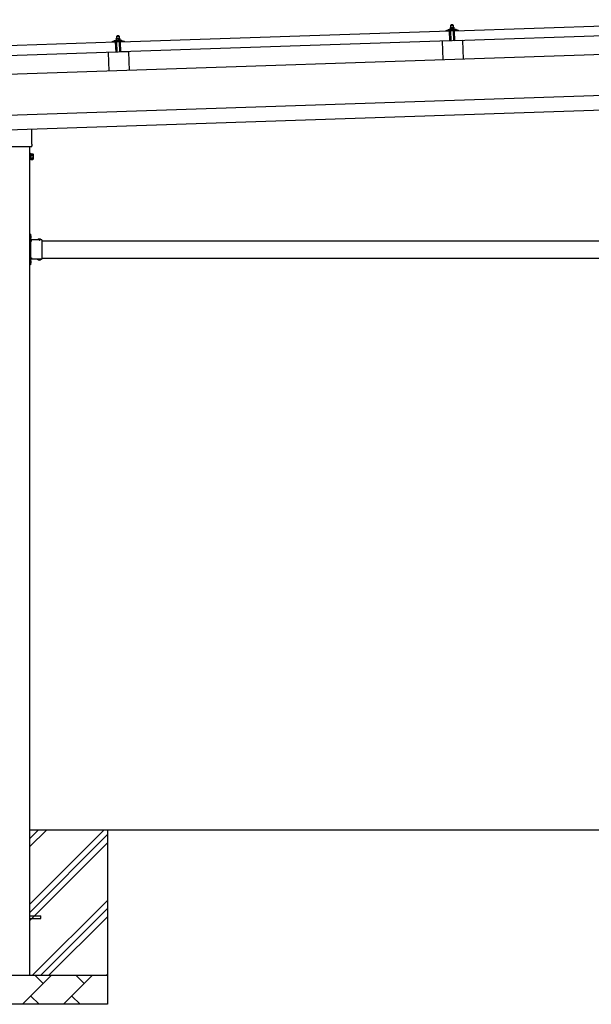
# Model space of a CAD drawing. Units: millimetres. Extents: x 0 to 25230, y 0 to 17820.
# Drawn here: x 10400 to 12369, y 3328 to 6717 of the extents above; entities that cross this region are included whole.
import ezdxf

# ---------------------------------------------------------------- set-up
doc = ezdxf.new("R2010")
doc.units = ezdxf.units.MM
doc.linetypes.add('YHIDDEN_1', pattern=[4, 3, -1])
doc.layers.add('YKK_13', color=4, linetype='Continuous', lineweight=30)
doc.layers.add('YKK_A1', color=4, linetype='Continuous', lineweight=30)

msp = doc.modelspace()

# ---------------------------------------------------------------- linework, layer by layer
at = {"layer": 'YKK_13'}
for p, q in [((11897.5, 6679.2), (13030.9, 6717)), ((10747.2, 6640.9), (11880.5, 6678.6)), ((11868.5, 6678.8), (11868.5, 6679.4)), ((11868.9, 6679.9), (11875, 6682.1)), ((11881.6, 6678.8), (11869.1, 6678.3)), ((11877.9, 6682.6), (11899.9, 6683.4)), ((11880.4, 6684.2), (11882.3, 6685.1)), ((11880.4, 6684.2), (11897.4, 6684.8)), ((11880.4, 6682.7), (11880.4, 6684.2)), ((11880.4, 6682.7), (11897.4, 6683.3)), ((11881.7, 6643.7), (11880.5, 6678.6)), ((11882.6, 6676.2), (11882.1, 6678.4)), ((11885.4, 6690.4), (11882.2, 6690.3)), ((11882.2, 6690.3), (11882.2, 6690.3)), ((11882.2, 6690.3), (11882.2, 6690.3)), ((11882.2, 6690.3), (11882.2, 6690.3)), ((11882.2, 6690.3), (11882.2, 6690.3)), ((11882.2, 6690.3), (11882.2, 6690.3)), ((11882.2, 6690.3), (11882.2, 6690.3)), ((11882.2, 6690.3), (11882.2, 6690.3)), ((11882.2, 6690.3), (11882.2, 6690.3)), ((11882.2, 6690.3), (11882.2, 6690.3)), ((11882.2, 6690.3), (11882.2, 6690.3)), ((11882.2, 6690.3), (11882.2, 6690.3)), ((11882.2, 6690.3), (11882.2, 6690.3)), ((11882.2, 6690.3), (11882.2, 6690.3)), ((11882.2, 6690.2), (11882.2, 6690.3)), ((11882.2, 6690.2), (11882.2, 6690.2)), ((11882.2, 6690.2), (11882.2, 6690.2)), ((11882.2, 6690.2), (11882.2, 6690.2)), ((11882.2, 6690.2), (11882.2, 6690.2)), ((11882.2, 6690.2), (11882.2, 6690.2)), ((11882.2, 6690.2), (11882.2, 6690.2)), ((11882.2, 6690.2), (11882.2, 6690.2)), ((11882.2, 6690.1), (11882.2, 6690.2)), ((11882.2, 6690.1), (11882.2, 6690.1)), ((11882.2, 6690.1), (11882.2, 6690.1)), ((11882.2, 6690.1), (11882.2, 6690.1)), ((11882.2, 6690.1), (11882.2, 6690.1)), ((11882.2, 6690), (11882.2, 6690.1)), ((11882.2, 6690), (11882.2, 6690)), ((11882.2, 6690), (11882.2, 6690)), ((11882.2, 6690), (11882.2, 6690)), ((11882.2, 6689.9), (11882.2, 6690)), ((11882.2, 6689.9), (11882.2, 6689.9)), ((11882.2, 6689.9), (11882.2, 6689.9)), ((11882.2, 6689.9), (11882.2, 6689.9)), ((11882.2, 6689.9), (11882.2, 6689.9)), ((11882.2, 6689.8), (11882.2, 6689.9)), ((11882.2, 6689.8), (11882.2, 6689.8)), ((11882.2, 6689.8), (11882.2, 6689.8)), ((11882.2, 6689.8), (11882.2, 6689.8)), ((11882.2, 6689.8), (11882.2, 6689.8)), ((11882.2, 6689.8), (11882.2, 6689.8)), ((11882.2, 6689.7), (11882.2, 6689.8)), ((11882.4, 6689.8), (11882.2, 6689.7)), ((11882.2, 6689.7), (11882.4, 6684.7)), ((11882.5, 6689.8), (11882.4, 6689.8)), ((11882.5, 6684.7), (11882.4, 6684.7)), ((11882.5, 6689.8), (11882.5, 6689.8)), ((11882.6, 6689.8), (11882.5, 6689.8)), ((11882.6, 6684.8), (11882.5, 6684.7)), ((11882.7, 6689.9), (11882.6, 6689.8)), ((11882.6, 6684.8), (11882.6, 6684.8)), ((11882.7, 6684.8), (11882.6, 6684.8)), ((11882.7, 6689.9), (11882.7, 6689.9)), ((11882.8, 6689.9), (11882.7, 6689.9)), ((11882.7, 6684.8), (11882.7, 6684.8)), ((11882.8, 6684.8), (11882.7, 6684.8)), ((11882.9, 6689.9), (11882.8, 6689.9)), ((11882.9, 6684.8), (11882.8, 6684.8)), ((11883, 6690), (11882.9, 6689.9)), ((11883, 6684.9), (11882.9, 6684.8)), ((11882.9, 6684.8), (11882.9, 6684.8)), ((11883.1, 6690), (11883, 6690)), ((11883.1, 6684.9), (11883, 6684.9)), ((11883.2, 6690), (11883.1, 6690)), ((11883.1, 6684.9), (11883.1, 6684.9)), ((11883.2, 6684.9), (11883.1, 6684.9)), ((11883.3, 6690.1), (11883.2, 6690)), ((11883.3, 6684.9), (11883.2, 6684.9)), ((11883.4, 6690.1), (11883.3, 6690.1)), ((11883.4, 6685), (11883.3, 6684.9)), ((11883.5, 6690.1), (11883.4, 6690.1)), ((11883.5, 6685), (11883.4, 6685)), ((11883.6, 6690.1), (11883.5, 6690.1)), ((11883.6, 6685), (11883.5, 6685)), ((11883.7, 6690.2), (11883.6, 6690.1)), ((11883.7, 6685), (11883.6, 6685)), ((11883.6, 6678.5), (11883.6, 6676.1)), ((11883.8, 6690.2), (11883.7, 6690.2)), ((11883.8, 6685), (11883.7, 6685)), ((11883.9, 6690.2), (11883.8, 6690.2)), ((11884, 6685.1), (11883.8, 6685)), ((11894.2, 6679.2), (11883.8, 6678.8)), ((11884, 6690.2), (11883.9, 6690.2)), ((11884.1, 6690.3), (11884, 6690.2)), ((11884.1, 6685.1), (11884, 6685.1)), ((11884.2, 6690.3), (11884.1, 6690.3)), ((11884.2, 6685.1), (11884.1, 6685.1)), ((11884.3, 6690.3), (11884.2, 6690.3)), ((11884.3, 6685.1), (11884.2, 6685.1)), ((11884.4, 6690.3), (11884.3, 6690.3)), ((11884.5, 6685.1), (11884.3, 6685.1)), ((11885.4, 6699.4), (11884.4, 6698.4)), ((11884.4, 6698.4), (11892.4, 6698.6)), ((11884.7, 6690.4), (11884.4, 6698.4)), ((11884.5, 6690.3), (11884.4, 6690.3)), ((11884.6, 6690.3), (11884.5, 6690.3)), ((11884.6, 6685.1), (11884.5, 6685.1)), ((11884.7, 6690.3), (11884.6, 6690.3)), ((11884.7, 6685.2), (11884.6, 6685.1)), ((11884.8, 6690.3), (11884.7, 6690.3)), ((11884.9, 6685.2), (11884.7, 6685.2)), ((11884.8, 6690.4), (11884.8, 6690.3)), ((11884.9, 6690.4), (11884.8, 6690.4)), ((11885, 6690.4), (11884.9, 6690.4)), ((11885, 6685.2), (11884.9, 6685.2)), ((11885, 6690.4), (11885, 6690.4)), ((11885.1, 6690.4), (11885, 6690.4)), ((11885.1, 6685.2), (11885, 6685.2)), ((11886.2, 6643.9), (11885, 6678.9)), ((11885.2, 6690.4), (11885.1, 6690.4)), ((11885.3, 6685.2), (11885.1, 6685.2)), ((11885.2, 6690.4), (11885.2, 6690.4)), ((11885.2, 6690.4), (11885.2, 6690.4)), ((11885.3, 6690.4), (11885.2, 6690.4)), ((11885.3, 6690.4), (11885.3, 6690.4)), ((11885.3, 6690.4), (11885.3, 6690.4)), ((11885.4, 6690.4), (11885.3, 6690.4)), ((11885.4, 6685.2), (11885.3, 6685.2)), ((11891.4, 6699.6), (11885.4, 6699.4)), ((11891.9, 6690.6), (11885.4, 6690.4)), ((11885.4, 6690.4), (11885.4, 6690.4)), ((11885.4, 6690.4), (11885.4, 6690.4)), ((11885.4, 6690.4), (11885.4, 6690.4)), ((11885.7, 6690.4), (11885.4, 6690.4)), ((11885.5, 6685.2), (11885.4, 6685.2)), ((11885.7, 6685.2), (11885.5, 6685.2)), ((11885.8, 6690.4), (11885.7, 6690.4)), ((11885.8, 6685.2), (11885.7, 6685.2)), ((11885.8, 6690.4), (11885.8, 6690.4)), ((11885.9, 6690.4), (11885.8, 6690.4)), ((11885.9, 6685.2), (11885.8, 6685.2)), ((11886, 6690.4), (11885.9, 6690.4)), ((11886.1, 6685.2), (11885.9, 6685.2)), ((11886, 6690.4), (11886, 6690.4)), ((11886.1, 6690.4), (11886, 6690.4)), ((11886.2, 6690.4), (11886.1, 6690.4)), ((11886.2, 6685.2), (11886.1, 6685.2)), ((11886.3, 6690.4), (11886.2, 6690.4)), ((11886.3, 6685.2), (11886.2, 6685.2)), ((11886.4, 6690.4), (11886.3, 6690.4)), ((11886.5, 6685.2), (11886.3, 6685.2)), ((11886.5, 6690.4), (11886.4, 6690.4)), ((11886.6, 6690.4), (11886.5, 6690.4)), ((11886.6, 6685.2), (11886.5, 6685.2)), ((11886.7, 6690.4), (11886.6, 6690.4)), ((11886.7, 6685.2), (11886.6, 6685.2)), ((11886.9, 6690.3), (11886.7, 6690.4)), ((11886.9, 6685.2), (11886.7, 6685.2)), ((11887, 6690.3), (11886.9, 6690.3)), ((11887, 6685.2), (11886.9, 6685.2)), ((11887.1, 6690.3), (11887, 6690.3)), ((11887.1, 6685.2), (11887, 6685.2)), ((11887.2, 6690.3), (11887.1, 6690.3)), ((11887.3, 6685.2), (11887.1, 6685.2)), ((11887.3, 6690.3), (11887.2, 6690.3)), ((11887.4, 6690.3), (11887.3, 6690.3)), ((11887.4, 6685.2), (11887.3, 6685.2)), ((11887.5, 6690.2), (11887.4, 6690.3)), ((11887.5, 6685.1), (11887.4, 6685.2)), ((11887.6, 6690.2), (11887.5, 6690.2)), ((11887.6, 6685.1), (11887.5, 6685.1)), ((11887.7, 6690.2), (11887.6, 6690.2)), ((11887.7, 6685.1), (11887.6, 6685.1)), ((11887.8, 6690.1), (11887.7, 6690.2)), ((11887.8, 6685.1), (11887.7, 6685.1)), ((11887.9, 6690.1), (11887.8, 6690.1)), ((11887.9, 6685.1), (11887.8, 6685.1)), ((11888, 6690.1), (11887.9, 6690.1)), ((11888, 6685.1), (11887.9, 6685.1)), ((11888.1, 6690.1), (11888, 6690.1)), ((11888.1, 6685.1), (11888, 6685.1)), ((11888.2, 6690.1), (11888.1, 6690.1)), ((11888.1, 6685), (11888.1, 6685.1)), ((11888.2, 6685), (11888.1, 6685)), ((11888.2, 6690), (11888.2, 6690.1)), ((11888.3, 6690), (11888.2, 6690)), ((11888.3, 6685), (11888.2, 6685)), ((11888.4, 6690), (11888.3, 6690)), ((11888.4, 6685), (11888.3, 6685)), ((11888.4, 6690), (11888.4, 6690)), ((11888.7, 6689.9), (11888.4, 6690)), ((11888.4, 6685), (11888.4, 6685)), ((11888.5, 6685), (11888.4, 6685)), ((11888.5, 6685), (11888.5, 6685)), ((11888.6, 6685), (11888.5, 6685)), ((11888.6, 6684.9), (11888.6, 6685)), ((11888.9, 6684.9), (11888.6, 6684.9)), ((11888.9, 6690), (11888.7, 6689.9)), ((11888.7, 6689.9), (11888.9, 6684.9)), ((11889, 6690), (11888.9, 6690)), ((11889, 6685), (11888.9, 6684.9)), ((11889.1, 6690.1), (11889, 6690)), ((11889, 6690), (11889, 6690)), ((11889.1, 6685), (11889, 6685)), ((11889.2, 6690.1), (11889.1, 6690.1)), ((11889.1, 6685), (11889.1, 6685)), ((11889.2, 6685), (11889.1, 6685)), ((11889.2, 6690.1), (11889.2, 6690.1)), ((11889.3, 6690.1), (11889.2, 6690.1)), ((11889.2, 6685), (11889.2, 6685)), ((11889.3, 6685), (11889.2, 6685)), ((11889.4, 6690.2), (11889.3, 6690.1)), ((11889.4, 6685.1), (11889.3, 6685)), ((11889.3, 6685), (11889.3, 6685)), ((11889.5, 6690.2), (11889.4, 6690.2)), ((11889.5, 6685.1), (11889.4, 6685.1)), ((11889.6, 6690.2), (11889.5, 6690.2)), ((11889.6, 6685.1), (11889.5, 6685.1)), ((11889.7, 6690.2), (11889.6, 6690.2)), ((11889.6, 6685.1), (11889.6, 6685.1)), ((11889.7, 6685.1), (11889.6, 6685.1)), ((11889.8, 6690.3), (11889.7, 6690.2)), ((11889.8, 6685.2), (11889.7, 6685.1)), ((11889.9, 6690.3), (11889.8, 6690.3)), ((11889.9, 6685.2), (11889.8, 6685.2)), ((11890, 6690.3), (11889.9, 6690.3)), ((11890, 6685.2), (11889.9, 6685.2)), ((11890.1, 6690.4), (11890, 6690.3)), ((11890.1, 6685.2), (11890, 6685.2)), ((11890.2, 6690.4), (11890.1, 6690.4)), ((11890.2, 6685.2), (11890.1, 6685.2)), ((11890.3, 6690.4), (11890.2, 6690.4)), ((11890.3, 6685.3), (11890.2, 6685.2)), ((11890.4, 6690.4), (11890.3, 6690.4)), ((11890.5, 6685.3), (11890.3, 6685.3)), ((11890.5, 6690.5), (11890.4, 6690.4)), ((11890.6, 6690.5), (11890.5, 6690.5)), ((11890.6, 6685.3), (11890.5, 6685.3)), ((11890.7, 6690.5), (11890.6, 6690.5)), ((11890.7, 6685.3), (11890.6, 6685.3)), ((11890.8, 6690.5), (11890.7, 6690.5)), ((11890.8, 6685.3), (11890.7, 6685.3)), ((11890.9, 6690.5), (11890.8, 6690.5)), ((11891, 6685.3), (11890.8, 6685.3)), ((11891, 6690.5), (11890.9, 6690.5)), ((11891.1, 6690.5), (11891, 6690.5)), ((11891.1, 6685.4), (11891, 6685.3)), ((11891.2, 6690.6), (11891.1, 6690.5)), ((11891.2, 6685.4), (11891.1, 6685.4)), ((11891.3, 6690.6), (11891.2, 6690.6)), ((11891.4, 6685.4), (11891.2, 6685.4)), ((11891.3, 6690.6), (11891.3, 6690.6)), ((11891.4, 6690.6), (11891.3, 6690.6)), ((11891.4, 6699.6), (11892.4, 6698.6)), ((11891.5, 6690.6), (11891.4, 6690.6)), ((11891.5, 6685.4), (11891.4, 6685.4)), ((11891.5, 6690.6), (11891.5, 6690.6)), ((11891.6, 6690.6), (11891.5, 6690.6)), ((11891.6, 6685.4), (11891.5, 6685.4)), ((11891.7, 6690.6), (11891.6, 6690.6)), ((11891.8, 6685.4), (11891.6, 6685.4)), ((11891.7, 6690.6), (11891.7, 6690.6)), ((11891.7, 6690.6), (11891.7, 6690.6)), ((11891.8, 6690.6), (11891.7, 6690.6)), ((11891.8, 6690.6), (11891.8, 6690.6)), ((11891.8, 6690.6), (11891.8, 6690.6)), ((11891.8, 6690.6), (11891.8, 6690.6)), ((11891.9, 6690.6), (11891.8, 6690.6)), ((11891.9, 6685.4), (11891.8, 6685.4)), ((11895.2, 6690.7), (11891.9, 6690.6)), ((11891.9, 6690.6), (11891.9, 6690.6)), ((11891.9, 6690.6), (11891.9, 6690.6)), ((11892.2, 6690.6), (11891.9, 6690.6)), ((11892, 6685.4), (11891.9, 6685.4)), ((11892.2, 6685.4), (11892, 6685.4)), ((11892.2, 6690.6), (11892.2, 6690.6)), ((11892.3, 6690.6), (11892.2, 6690.6)), ((11892.3, 6685.4), (11892.2, 6685.4)), ((11892.4, 6690.6), (11892.3, 6690.6)), ((11892.4, 6685.4), (11892.3, 6685.4)), ((11892.4, 6698.6), (11892.7, 6690.6)), ((11892.5, 6690.6), (11892.4, 6690.6)), ((11892.6, 6685.4), (11892.4, 6685.4)), ((11892.5, 6690.6), (11892.5, 6690.6)), ((11892.6, 6690.6), (11892.5, 6690.6)), ((11892.7, 6690.6), (11892.6, 6690.6)), ((11892.7, 6685.4), (11892.6, 6685.4)), ((11892.8, 6690.6), (11892.7, 6690.6)), ((11892.8, 6685.4), (11892.7, 6685.4)), ((11892.9, 6690.6), (11892.8, 6690.6)), ((11893, 6685.4), (11892.8, 6685.4)), ((11893, 6690.6), (11892.9, 6690.6)), ((11893.1, 6690.6), (11893, 6690.6)), ((11893.1, 6685.4), (11893, 6685.4)), ((11893, 6679.1), (11894.2, 6644.2)), ((11893.2, 6690.6), (11893.1, 6690.6)), ((11893.2, 6685.4), (11893.1, 6685.4)), ((11893.3, 6690.6), (11893.2, 6690.6)), ((11893.4, 6685.4), (11893.2, 6685.4)), ((11893.5, 6690.5), (11893.3, 6690.6)), ((11893.5, 6685.4), (11893.4, 6685.4)), ((11893.6, 6690.5), (11893.5, 6690.5)), ((11893.6, 6685.4), (11893.5, 6685.4)), ((11893.7, 6690.5), (11893.6, 6690.5)), ((11893.7, 6685.4), (11893.6, 6685.4)), ((11893.8, 6690.5), (11893.7, 6690.5)), ((11893.9, 6685.4), (11893.7, 6685.4)), ((11893.9, 6690.5), (11893.8, 6690.5)), ((11894, 6690.4), (11893.9, 6690.5)), ((11894, 6685.4), (11893.9, 6685.4)), ((11894.1, 6690.4), (11894, 6690.4)), ((11894.1, 6685.3), (11894, 6685.4)), ((11894.2, 6690.4), (11894.1, 6690.4)), ((11894.2, 6685.3), (11894.1, 6685.3)), ((11894.3, 6690.4), (11894.2, 6690.4)), ((11894.3, 6685.3), (11894.2, 6685.3)), ((11894.4, 6690.3), (11894.3, 6690.4)), ((11894.4, 6685.3), (11894.3, 6685.3)), ((11894.5, 6690.3), (11894.4, 6690.3)), ((11894.5, 6685.3), (11894.4, 6685.3)), ((11894.6, 6690.3), (11894.5, 6690.3)), ((11894.6, 6685.3), (11894.5, 6685.3)), ((11894.7, 6690.3), (11894.6, 6690.3)), ((11894.6, 6685.3), (11894.6, 6685.3)), ((11894.7, 6685.2), (11894.6, 6685.3)), ((11894.6, 6676.5), (11894.6, 6678.9)), ((11894.7, 6690.3), (11894.7, 6690.3)), ((11894.8, 6690.2), (11894.7, 6690.3)), ((11894.8, 6685.2), (11894.7, 6685.2)), ((11894.9, 6690.2), (11894.8, 6690.2)), ((11894.9, 6685.2), (11894.8, 6685.2)), ((11894.9, 6690.2), (11894.9, 6690.2)), ((11895.2, 6690.1), (11894.9, 6690.2)), ((11894.9, 6685.2), (11894.9, 6685.2)), ((11895, 6685.2), (11894.9, 6685.2)), ((11895, 6685.2), (11895, 6685.2)), ((11895.1, 6685.2), (11895, 6685.2)), ((11895.1, 6685.2), (11895.1, 6685.2)), ((11895.3, 6685.1), (11895.1, 6685.2)), ((11895.2, 6690.7), (11895.2, 6690.6)), ((11895.2, 6690.7), (11895.2, 6690.7)), ((11895.2, 6690.7), (11895.2, 6690.7)), ((11895.2, 6690.7), (11895.2, 6690.7)), ((11895.2, 6690.7), (11895.2, 6690.7)), ((11895.2, 6690.7), (11895.2, 6690.7)), ((11895.2, 6690.7), (11895.2, 6690.7)), ((11895.2, 6690.7), (11895.2, 6690.7)), ((11895.2, 6690.7), (11895.2, 6690.7)), ((11895.2, 6690.7), (11895.2, 6690.7)), ((11895.2, 6690.7), (11895.2, 6690.7)), ((11895.2, 6690.7), (11895.2, 6690.7)), ((11895.2, 6690.7), (11895.2, 6690.7)), ((11895.2, 6690.7), (11895.2, 6690.7)), ((11895.2, 6690.7), (11895.2, 6690.7)), ((11895.2, 6690.7), (11895.2, 6690.7)), ((11895.2, 6690.7), (11895.2, 6690.7)), ((11895.2, 6690.7), (11895.2, 6690.7)), ((11895.2, 6690.6), (11895.2, 6690.5)), ((11895.2, 6690.6), (11895.2, 6690.6)), ((11895.2, 6690.6), (11895.2, 6690.6)), ((11895.2, 6690.6), (11895.2, 6690.6)), ((11895.2, 6690.6), (11895.2, 6690.6)), ((11895.2, 6690.6), (11895.2, 6690.6)), ((11895.2, 6690.5), (11895.2, 6690.4)), ((11895.2, 6690.5), (11895.2, 6690.5)), ((11895.2, 6690.5), (11895.2, 6690.5)), ((11895.2, 6690.5), (11895.2, 6690.5)), ((11895.2, 6690.5), (11895.2, 6690.5)), ((11895.2, 6690.4), (11895.2, 6690.3)), ((11895.2, 6690.4), (11895.2, 6690.4)), ((11895.2, 6690.4), (11895.2, 6690.4)), ((11895.2, 6690.4), (11895.2, 6690.4)), ((11895.2, 6690.3), (11895.2, 6690.2)), ((11895.2, 6690.3), (11895.2, 6690.3)), ((11895.2, 6690.3), (11895.2, 6690.3)), ((11895.2, 6690.3), (11895.2, 6690.3)), ((11895.2, 6690.3), (11895.2, 6690.3)), ((11895.2, 6690.2), (11895.2, 6690.1)), ((11895.2, 6690.2), (11895.2, 6690.2)), ((11895.2, 6690.2), (11895.2, 6690.2)), ((11895.2, 6690.2), (11895.2, 6690.2)), ((11895.2, 6690.1), (11895.3, 6685.1)), ((11895.3, 6685.5), (11897.4, 6684.8)), ((11896, 6678.8), (11895.7, 6676.6)), ((11909, 6679.7), (11896.5, 6679.2)), ((11897.4, 6684.8), (11897.4, 6683.3)), ((11898.7, 6644.2), (11897.5, 6679.2)), ((13032.1, 6682), (11898.7, 6644.2)), ((11902.9, 6683), (11909.1, 6681.3)), ((11909.5, 6680.8), (11909.5, 6680.2)), ((10718.5, 6641.7), (10724.6, 6643.8)), ((10727.6, 6644.4), (10749.5, 6645.1)), ((10730, 6646), (10732, 6646.8)), ((10730, 6646), (10747, 6646.5)), ((10730, 6644.5), (10730, 6646)), ((10730, 6644.5), (10747, 6645)), ((10735, 6652.1), (10731.8, 6652)), ((10731.8, 6652), (10731.8, 6652)), ((10731.8, 6652), (10731.8, 6652)), ((10731.8, 6652), (10731.8, 6652)), ((10731.8, 6652), (10731.8, 6652)), ((10731.8, 6652), (10731.8, 6652)), ((10731.8, 6652), (10731.8, 6652)), ((10731.8, 6652), (10731.8, 6652)), ((10731.8, 6652), (10731.8, 6652)), ((10731.8, 6652), (10731.8, 6652)), ((10731.8, 6652), (10731.8, 6652)), ((10731.8, 6652), (10731.8, 6652)), ((10731.8, 6652), (10731.8, 6652)), ((10731.8, 6652), (10731.8, 6652)), ((10731.8, 6652), (10731.8, 6652)), ((10731.8, 6652), (10731.8, 6652)), ((10731.8, 6652), (10731.8, 6652)), ((10731.8, 6652), (10731.8, 6652)), ((10731.8, 6651.9), (10731.8, 6652)), ((10731.8, 6651.9), (10731.8, 6651.9)), ((10731.8, 6651.9), (10731.8, 6651.9)), ((10731.8, 6651.9), (10731.8, 6651.9)), ((10731.8, 6651.9), (10731.8, 6651.9)), ((10731.8, 6651.9), (10731.8, 6651.9)), ((10731.8, 6651.8), (10731.8, 6651.9)), ((10731.8, 6651.8), (10731.8, 6651.8)), ((10731.8, 6651.8), (10731.8, 6651.8)), ((10731.8, 6651.8), (10731.8, 6651.8)), ((10731.8, 6651.8), (10731.8, 6651.8)), ((10731.8, 6651.7), (10731.8, 6651.8)), ((10731.8, 6651.7), (10731.8, 6651.7)), ((10731.8, 6651.7), (10731.8, 6651.7)), ((10731.8, 6651.7), (10731.8, 6651.7)), ((10731.8, 6651.6), (10731.8, 6651.7)), ((10731.8, 6651.6), (10731.8, 6651.6)), ((10731.8, 6651.6), (10731.8, 6651.6)), ((10731.8, 6651.6), (10731.8, 6651.6)), ((10731.8, 6651.6), (10731.8, 6651.6)), ((10731.8, 6651.5), (10731.8, 6651.6)), ((10731.8, 6651.5), (10731.8, 6651.5)), ((10731.8, 6651.5), (10731.8, 6651.5)), ((10731.8, 6651.5), (10731.8, 6651.5)), ((10731.8, 6651.4), (10731.8, 6651.5)), ((10732.1, 6651.5), (10731.8, 6651.4)), ((10731.8, 6651.4), (10732, 6646.4)), ((10732.2, 6646.5), (10732, 6646.4)), ((10732.2, 6651.6), (10732.1, 6651.5)), ((10732.1, 6651.5), (10732.1, 6651.5)), ((10732.2, 6651.6), (10732.2, 6651.6)), ((10732.3, 6651.6), (10732.2, 6651.6)), ((10732.2, 6646.5), (10732.2, 6646.5)), ((10732.3, 6646.5), (10732.2, 6646.5)), ((10732.4, 6651.6), (10732.3, 6651.6)), ((10732.3, 6646.5), (10732.3, 6646.5)), ((10732.4, 6646.5), (10732.3, 6646.5)), ((10732.5, 6651.7), (10732.4, 6651.6)), ((10732.4, 6651.6), (10732.4, 6651.6)), ((10732.5, 6646.6), (10732.4, 6646.5)), ((10732.4, 6646.5), (10732.4, 6646.5)), ((10732.6, 6651.7), (10732.5, 6651.7)), ((10732.5, 6646.6), (10732.5, 6646.6)), ((10732.6, 6646.6), (10732.5, 6646.6)), ((10732.7, 6651.7), (10732.6, 6651.7)), ((10732.7, 6646.6), (10732.6, 6646.6)), ((10732.8, 6651.8), (10732.7, 6651.7)), ((10732.8, 6646.6), (10732.7, 6646.6)), ((10732.9, 6651.8), (10732.8, 6651.8)), ((10732.9, 6646.7), (10732.8, 6646.6)), ((10733, 6651.8), (10732.9, 6651.8)), ((10732.9, 6646.7), (10732.9, 6646.7)), ((10733, 6646.7), (10732.9, 6646.7)), ((10733.1, 6651.9), (10733, 6651.8)), ((10733.1, 6646.7), (10733, 6646.7)), ((10733.2, 6651.9), (10733.1, 6651.9)), ((10733.2, 6646.7), (10733.1, 6646.7)), ((10733.3, 6651.9), (10733.2, 6651.9)), ((10733.4, 6646.8), (10733.2, 6646.7)), ((10733.4, 6651.9), (10733.3, 6651.9)), ((10733.5, 6652), (10733.4, 6651.9)), ((10733.5, 6646.8), (10733.4, 6646.8)), ((10733.6, 6652), (10733.5, 6652)), ((10733.6, 6646.8), (10733.5, 6646.8)), ((10733.7, 6652), (10733.6, 6652)), ((10733.7, 6646.8), (10733.6, 6646.8)), ((10733.8, 6652), (10733.7, 6652)), ((10733.8, 6646.8), (10733.7, 6646.8)), ((10733.9, 6652), (10733.8, 6652)), ((10734, 6646.9), (10733.8, 6646.8)), ((10734, 6652), (10733.9, 6652)), ((10735, 6661.1), (10734, 6660.1)), ((10734, 6660.1), (10742, 6660.4)), ((10734.3, 6652.1), (10734, 6660.1)), ((10734.1, 6652.1), (10734, 6652)), ((10734.1, 6646.9), (10734, 6646.9)), ((10734.2, 6652.1), (10734.1, 6652.1)), ((10734.2, 6646.9), (10734.1, 6646.9)), ((10734.3, 6652.1), (10734.2, 6652.1)), ((10734.4, 6646.9), (10734.2, 6646.9)), ((10734.4, 6652.1), (10734.3, 6652.1)), ((10734.5, 6652.1), (10734.4, 6652.1)), ((10734.5, 6646.9), (10734.4, 6646.9)), ((10734.5, 6652.1), (10734.5, 6652.1)), ((10734.6, 6652.1), (10734.5, 6652.1)), ((10734.6, 6646.9), (10734.5, 6646.9)), ((10734.7, 6652.1), (10734.6, 6652.1)), ((10734.7, 6646.9), (10734.6, 6646.9)), ((10734.7, 6652.1), (10734.7, 6652.1)), ((10734.8, 6652.1), (10734.7, 6652.1)), ((10734.9, 6646.9), (10734.7, 6646.9)), ((10734.8, 6652.1), (10734.8, 6652.1)), ((10734.9, 6652.1), (10734.8, 6652.1)), ((10734.9, 6652.1), (10734.9, 6652.1)), ((10734.9, 6652.1), (10734.9, 6652.1)), ((10735, 6652.1), (10734.9, 6652.1)), ((10735, 6647), (10734.9, 6646.9)), ((10741, 6661.3), (10735, 6661.1)), ((10741.5, 6652.3), (10735, 6652.1)), ((10735, 6652.1), (10735, 6652.1)), ((10735, 6652.1), (10735, 6652.1)), ((10735, 6652.1), (10735, 6652.1)), ((10735, 6652.1), (10735, 6652.1)), ((10735.3, 6652.1), (10735, 6652.1)), ((10735.2, 6647), (10735, 6647)), ((10735.3, 6647), (10735.2, 6647)), ((10735.4, 6652.1), (10735.3, 6652.1)), ((10735.4, 6647), (10735.3, 6647)), ((10735.4, 6652.1), (10735.4, 6652.1)), ((10735.5, 6652.1), (10735.4, 6652.1)), ((10735.6, 6647), (10735.4, 6647)), ((10735.6, 6652.1), (10735.5, 6652.1)), ((10735.7, 6652.1), (10735.6, 6652.1)), ((10735.7, 6647), (10735.6, 6647)), ((10735.8, 6652.1), (10735.7, 6652.1)), ((10735.8, 6647), (10735.7, 6647)), ((10735.8, 6652.1), (10735.8, 6652.1)), ((10735.9, 6652.1), (10735.8, 6652.1)), ((10736, 6647), (10735.8, 6647)), ((10736, 6652.1), (10735.9, 6652.1)), ((10736.2, 6652.1), (10736, 6652.1)), ((10736.1, 6647), (10736, 6647)), ((10736.2, 6647), (10736.1, 6647)), ((10736.3, 6652.1), (10736.2, 6652.1)), ((10736.4, 6646.9), (10736.2, 6647)), ((10736.4, 6652.1), (10736.3, 6652.1)), ((10736.5, 6652.1), (10736.4, 6652.1)), ((10736.5, 6646.9), (10736.4, 6646.9)), ((10736.6, 6652.1), (10736.5, 6652.1)), ((10736.6, 6646.9), (10736.5, 6646.9)), ((10736.7, 6652.1), (10736.6, 6652.1)), ((10736.8, 6646.9), (10736.6, 6646.9)), ((10736.8, 6652), (10736.7, 6652.1)), ((10736.9, 6652), (10736.8, 6652)), ((10736.9, 6646.9), (10736.8, 6646.9)), ((10737, 6652), (10736.9, 6652)), ((10737, 6646.9), (10736.9, 6646.9)), ((10737.1, 6652), (10737, 6652)), ((10737.1, 6646.9), (10737, 6646.9)), ((10737.2, 6651.9), (10737.1, 6652)), ((10737.2, 6646.9), (10737.1, 6646.9)), ((10737.3, 6651.9), (10737.2, 6651.9)), ((10737.3, 6646.9), (10737.2, 6646.9)), ((10737.4, 6651.9), (10737.3, 6651.9)), ((10737.4, 6646.8), (10737.3, 6646.9)), ((10737.5, 6651.9), (10737.4, 6651.9)), ((10737.5, 6646.8), (10737.4, 6646.8)), ((10737.6, 6651.8), (10737.5, 6651.9)), ((10737.6, 6646.8), (10737.5, 6646.8)), ((10737.7, 6651.8), (10737.6, 6651.8)), ((10737.7, 6646.8), (10737.6, 6646.8)), ((10737.8, 6651.8), (10737.7, 6651.8)), ((10737.8, 6646.8), (10737.7, 6646.8)), ((10737.9, 6651.8), (10737.8, 6651.8)), ((10737.8, 6646.8), (10737.8, 6646.8)), ((10737.9, 6646.7), (10737.8, 6646.8)), ((10737.9, 6651.8), (10737.9, 6651.8)), ((10738, 6651.7), (10737.9, 6651.8)), ((10738, 6646.7), (10737.9, 6646.7)), ((10738, 6651.7), (10738, 6651.7)), ((10738.3, 6651.7), (10738, 6651.7)), ((10738, 6646.7), (10738, 6646.7)), ((10738.1, 6646.7), (10738, 6646.7)), ((10738.2, 6646.7), (10738.1, 6646.7)), ((10738.2, 6646.7), (10738.2, 6646.7)), ((10738.3, 6646.7), (10738.2, 6646.7)), ((10738.3, 6651.7), (10738.5, 6646.6)), ((10738.6, 6651.7), (10738.3, 6651.7)), ((10738.5, 6646.6), (10738.3, 6646.7)), ((10738.7, 6646.7), (10738.5, 6646.6)), ((10738.6, 6651.8), (10738.6, 6651.7)), ((10738.7, 6651.8), (10738.6, 6651.8)), ((10738.7, 6651.8), (10738.7, 6651.8)), ((10738.8, 6651.8), (10738.7, 6651.8)), ((10738.7, 6646.7), (10738.7, 6646.7)), ((10738.8, 6646.7), (10738.7, 6646.7)), ((10738.9, 6651.8), (10738.8, 6651.8)), ((10738.8, 6646.7), (10738.8, 6646.7)), ((10738.9, 6646.7), (10738.8, 6646.7)), ((10738.9, 6651.9), (10738.9, 6651.8)), ((10739, 6651.9), (10738.9, 6651.9)), ((10738.9, 6646.8), (10738.9, 6646.7)), ((10739, 6646.8), (10738.9, 6646.8)), ((10739.1, 6651.9), (10739, 6651.9)), ((10739, 6646.8), (10739, 6646.8)), ((10739.1, 6646.8), (10739, 6646.8)), ((10739.2, 6652), (10739.1, 6651.9)), ((10739.2, 6646.8), (10739.1, 6646.8)), ((10739.3, 6652), (10739.2, 6652)), ((10739.3, 6646.8), (10739.2, 6646.8)), ((10739.4, 6652), (10739.3, 6652)), ((10739.4, 6646.9), (10739.3, 6646.8)), ((10739.5, 6652), (10739.4, 6652)), ((10739.4, 6646.9), (10739.4, 6646.9)), ((10739.5, 6646.9), (10739.4, 6646.9)), ((10739.6, 6652.1), (10739.5, 6652)), ((10739.6, 6646.9), (10739.5, 6646.9)), ((10739.7, 6652.1), (10739.6, 6652.1)), ((10739.7, 6647), (10739.6, 6646.9)), ((10739.8, 6652.1), (10739.7, 6652.1)), ((10739.8, 6647), (10739.7, 6647)), ((10739.9, 6652.2), (10739.8, 6652.1)), ((10740, 6647), (10739.8, 6647)), ((10740, 6652.2), (10739.9, 6652.2)), ((10740.1, 6652.2), (10740, 6652.2)), ((10740.1, 6647), (10740, 6647)), ((10740.2, 6652.2), (10740.1, 6652.2)), ((10740.2, 6647), (10740.1, 6647)), ((10740.3, 6652.2), (10740.2, 6652.2)), ((10740.3, 6647.1), (10740.2, 6647)), ((10740.4, 6652.2), (10740.3, 6652.2)), ((10740.5, 6647.1), (10740.3, 6647.1)), ((10740.5, 6652.3), (10740.4, 6652.2)), ((10740.6, 6652.3), (10740.5, 6652.3)), ((10740.6, 6647.1), (10740.5, 6647.1)), ((10740.7, 6652.3), (10740.6, 6652.3)), ((10740.7, 6647.1), (10740.6, 6647.1)), ((10740.8, 6652.3), (10740.7, 6652.3)), ((10740.8, 6647.1), (10740.7, 6647.1)), ((10740.9, 6652.3), (10740.8, 6652.3)), ((10741, 6647.1), (10740.8, 6647.1)), ((10741, 6652.3), (10740.9, 6652.3)), ((10741, 6661.3), (10742, 6660.4)), ((10741, 6652.3), (10741, 6652.3)), ((10741.1, 6652.3), (10741, 6652.3)), ((10741.1, 6647.1), (10741, 6647.1)), ((10741.2, 6652.3), (10741.1, 6652.3)), ((10741.2, 6647.2), (10741.1, 6647.1)), ((10741.2, 6652.3), (10741.2, 6652.3)), ((10741.3, 6652.3), (10741.2, 6652.3)), ((10741.4, 6647.2), (10741.2, 6647.2)), ((10741.3, 6652.3), (10741.3, 6652.3)), ((10741.4, 6652.3), (10741.3, 6652.3)), ((10741.4, 6652.3), (10741.4, 6652.3)), ((10741.4, 6652.3), (10741.4, 6652.3)), ((10741.5, 6652.3), (10741.4, 6652.3)), ((10741.5, 6647.2), (10741.4, 6647.2)), ((10744.8, 6652.4), (10741.5, 6652.3)), ((10741.5, 6652.3), (10741.5, 6652.3)), ((10741.5, 6652.3), (10741.5, 6652.3)), ((10741.5, 6652.3), (10741.5, 6652.3)), ((10741.5, 6652.3), (10741.5, 6652.3)), ((10741.8, 6652.3), (10741.5, 6652.3)), ((10741.6, 6647.2), (10741.5, 6647.2)), ((10741.8, 6647.2), (10741.6, 6647.2)), ((10741.9, 6652.3), (10741.8, 6652.3)), ((10741.9, 6647.2), (10741.8, 6647.2)), ((10741.9, 6652.3), (10741.9, 6652.3)), ((10742, 6652.3), (10741.9, 6652.3)), ((10742.1, 6647.2), (10741.9, 6647.2)), ((10742, 6660.4), (10742.3, 6652.4)), ((10742.1, 6652.3), (10742, 6652.3)), ((10742.2, 6652.3), (10742.1, 6652.3)), ((10742.2, 6647.2), (10742.1, 6647.2)), ((10742.3, 6652.3), (10742.2, 6652.3)), ((10742.3, 6647.2), (10742.2, 6647.2)), ((10742.3, 6652.3), (10742.3, 6652.3)), ((10742.4, 6652.3), (10742.3, 6652.3)), ((10742.5, 6647.2), (10742.3, 6647.2)), ((10742.5, 6652.3), (10742.4, 6652.3)), ((10742.6, 6652.3), (10742.5, 6652.3)), ((10742.6, 6647.2), (10742.5, 6647.2)), ((10742.8, 6652.3), (10742.6, 6652.3)), ((10742.7, 6647.2), (10742.6, 6647.2)), ((10742.9, 6647.2), (10742.7, 6647.2)), ((10742.9, 6652.3), (10742.8, 6652.3)), ((10743, 6652.3), (10742.9, 6652.3)), ((10743, 6647.2), (10742.9, 6647.2)), ((10743.1, 6652.3), (10743, 6652.3)), ((10743.1, 6647.1), (10743, 6647.2)), ((10743.2, 6652.3), (10743.1, 6652.3)), ((10743.3, 6647.1), (10743.1, 6647.1)), ((10743.3, 6652.3), (10743.2, 6652.3)), ((10743.4, 6652.2), (10743.3, 6652.3)), ((10743.4, 6647.1), (10743.3, 6647.1)), ((10743.5, 6652.2), (10743.4, 6652.2)), ((10743.5, 6647.1), (10743.4, 6647.1)), ((10743.6, 6652.2), (10743.5, 6652.2)), ((10743.6, 6647.1), (10743.5, 6647.1)), ((10743.7, 6652.2), (10743.6, 6652.2)), ((10743.7, 6647.1), (10743.6, 6647.1)), ((10743.8, 6652.1), (10743.7, 6652.2)), ((10743.8, 6647.1), (10743.7, 6647.1)), ((10743.9, 6652.1), (10743.8, 6652.1)), ((10743.9, 6647.1), (10743.8, 6647.1)), ((10744, 6652.1), (10743.9, 6652.1)), ((10744, 6647), (10743.9, 6647.1)), ((10744.1, 6652.1), (10744, 6652.1)), ((10744.1, 6647), (10744, 6647)), ((10744.2, 6652), (10744.1, 6652.1)), ((10744.2, 6647), (10744.1, 6647)), ((10744.3, 6652), (10744.2, 6652)), ((10744.3, 6647), (10744.2, 6647)), ((10744.4, 6652), (10744.3, 6652)), ((10744.3, 6647), (10744.3, 6647)), ((10744.4, 6647), (10744.3, 6647)), ((10744.4, 6652), (10744.4, 6652)), ((10744.5, 6652), (10744.4, 6652)), ((10744.5, 6647), (10744.4, 6647)), ((10744.5, 6651.9), (10744.5, 6652)), ((10744.8, 6651.9), (10744.5, 6651.9)), ((10744.5, 6646.9), (10744.5, 6647)), ((10744.6, 6646.9), (10744.5, 6646.9)), ((10744.7, 6646.9), (10744.6, 6646.9)), ((10744.7, 6646.9), (10744.7, 6646.9)), ((10744.8, 6646.9), (10744.7, 6646.9)), ((10744.8, 6652.4), (10744.8, 6652.3)), ((10744.8, 6652.4), (10744.8, 6652.4)), ((10744.8, 6652.4), (10744.8, 6652.4)), ((10744.8, 6652.4), (10744.8, 6652.4)), ((10744.8, 6652.4), (10744.8, 6652.4)), ((10744.8, 6652.4), (10744.8, 6652.4)), ((10744.8, 6652.4), (10744.8, 6652.4)), ((10744.8, 6652.4), (10744.8, 6652.4)), ((10744.8, 6652.4), (10744.8, 6652.4)), ((10744.8, 6652.4), (10744.8, 6652.4)), ((10744.8, 6652.4), (10744.8, 6652.4)), ((10744.8, 6652.4), (10744.8, 6652.4)), ((10744.8, 6652.4), (10744.8, 6652.4)), ((10744.8, 6652.4), (10744.8, 6652.4)), ((10744.8, 6652.4), (10744.8, 6652.4)), ((10744.8, 6652.4), (10744.8, 6652.4)), ((10744.8, 6652.4), (10744.8, 6652.4)), ((10744.8, 6652.4), (10744.8, 6652.4)), ((10744.8, 6652.4), (10744.8, 6652.4)), ((10744.8, 6652.4), (10744.8, 6652.4)), ((10744.8, 6652.3), (10744.8, 6652.2)), ((10744.8, 6652.3), (10744.8, 6652.3)), ((10744.8, 6652.3), (10744.8, 6652.3)), ((10744.8, 6652.3), (10744.8, 6652.3)), ((10744.8, 6652.3), (10744.8, 6652.3)), ((10744.8, 6652.3), (10744.8, 6652.3)), ((10744.8, 6652.2), (10744.8, 6652.1)), ((10744.8, 6652.2), (10744.8, 6652.2)), ((10744.8, 6652.2), (10744.8, 6652.2)), ((10744.8, 6652.2), (10744.8, 6652.2)), ((10744.8, 6652.1), (10744.8, 6652)), ((10744.8, 6652.1), (10744.8, 6652.1)), ((10744.8, 6652.1), (10744.8, 6652.1)), ((10744.8, 6652.1), (10744.8, 6652.1)), ((10744.8, 6652), (10744.8, 6651.9)), ((10744.8, 6652), (10744.8, 6652)), ((10744.8, 6652), (10744.8, 6652)), ((10744.8, 6652), (10744.8, 6652)), ((10744.8, 6652), (10744.8, 6652)), ((10744.8, 6652), (10744.8, 6652)), ((10744.8, 6651.9), (10744.8, 6651.9)), ((10744.8, 6651.9), (10744.8, 6651.9)), ((10744.8, 6651.9), (10745, 6646.9)), ((10745, 6646.9), (10744.8, 6646.9)), ((10745, 6647.3), (10747, 6646.5)), ((10747, 6646.5), (10747, 6645)), ((11881.7, 6643.7), (10748.3, 6605.9)), ((10752.5, 6644.7), (10758.8, 6643)), ((11925.2, 6645.2), (11855.2, 6642.9)), ((11855.2, 6642.9), (11857.4, 6578.5)), ((11883.4, 6675.8), (11883.1, 6675.8)), ((11895.2, 6676.2), (11894.9, 6676.2)), ((11925.2, 6645.2), (11927.3, 6580.8)), ((9596.8, 6602.5), (10730.2, 6640.3)), ((10718.2, 6640.6), (10718.1, 6641.2)), ((10731.3, 6640.5), (10718.7, 6640.1)), ((10731.4, 6605.3), (10730.2, 6640.3)), ((10732.2, 6637.9), (10731.8, 6640.1)), ((10733, 6637.5), (10732.7, 6637.5)), ((10733.2, 6640.3), (10733.3, 6637.9)), ((10743.9, 6640.9), (10733.5, 6640.6)), ((10735.8, 6605.6), (10734.7, 6640.6)), ((10742.7, 6640.9), (10743.8, 6605.9)), ((10744.3, 6638.2), (10744.2, 6640.6)), ((10744.8, 6637.9), (10744.6, 6637.9)), ((10745.6, 6640.6), (10745.3, 6638.4)), ((10758.7, 6641.4), (10746.1, 6641)), ((10748.3, 6605.9), (10747.2, 6640.9)), ((10759.1, 6642.6), (10759.1, 6641.9)), ((10731.4, 6605.3), (9598, 6567.5)), ((10774.8, 6606.9), (10704.9, 6604.6)), ((10704.9, 6604.6), (10707, 6540.2)), ((10774.8, 6606.9), (10777, 6542.6)), ((10440.2, 6341.7), (10440.2, 6292.1)), ((10439.8, 6279.8), (10304, 6279.8)), ((10441.9, 6288.8), (10441.9, 6283.3)), ((10436.4, 6256.3), (10434.4, 6256.3)), ((10434.4, 6256.3), (10434.4, 6235.3)), ((10436.4, 6235.3), (10436.4, 6256.3)), ((10438.9, 6255), (10436.4, 6255)), ((10436.4, 6236.6), (10438.9, 6236.6)), ((10438.9, 6236), (10438.9, 6255.6)), ((10438.9, 6255.6), (10445.1, 6255.6)), ((10438.9, 6236.6), (10438.9, 6255)), ((10438.9, 6250.7), (10445.1, 6250.7)), ((10438.9, 6240.9), (10445.1, 6240.9)), ((10445.9, 6254.3), (10445.1, 6255.6)), ((10445.9, 6237.3), (10445.1, 6236)), ((10445.9, 6254.3), (10445.9, 6237.3)), ((10434.4, 6235.3), (10436.4, 6235.3)), ((10438.9, 6236), (10445.1, 6236)), ((10436.4, 5978.8), (10434.4, 5978.8)), ((10434.4, 5978.8), (10434.4, 5958.8)), ((10434.4, 5971.8), (10436.4, 5971.8)), ((10434.4, 5965.8), (10436.4, 5965.8)), ((10436.4, 5978.8), (10436.4, 5958.8)), ((10436.9, 5974.7), (10436.4, 5974.7)), ((10436.4, 5974.7), (10436.4, 5962.9)), ((10436.9, 5974.7), (10436.9, 5962.9)), ((10436.9, 5962.9), (10436.4, 5962.9)), ((10476.4, 5958.8), (10436.4, 5958.8)), ((10440.4, 5956.8), (10436.4, 5956.8)), ((10436.4, 5954.8), (10436.4, 5896.8)), ((10436.4, 5954.8), (10440.4, 5954.8)), ((10440.4, 5954.8), (10440.4, 5956.8)), ((10473.3, 5959.3), (10461.5, 5959.3)), ((10461.5, 5959.3), (10461.5, 5958.8)), ((10473.3, 5958.8), (10461.5, 5958.8)), ((10473.3, 5959.3), (10473.3, 5958.8)), ((10476.4, 5958.8), (10476.4, 5892.8)), ((10434.4, 5892.8), (10434.4, 5872.8)), ((10434.4, 5885.8), (10436.4, 5885.8)), ((10434.4, 5879.8), (10436.4, 5879.8)), ((10436.4, 5872.8), (10434.4, 5872.8)), ((10436.4, 5896.8), (10440.4, 5896.8)), ((10436.4, 5894.8), (10440.4, 5894.8)), ((10436.4, 5892.8), (10436.4, 5872.8)), ((10476.4, 5892.8), (10436.4, 5892.8)), ((10436.9, 5888.7), (10436.4, 5888.7)), ((10436.4, 5888.7), (10436.4, 5876.9)), ((10436.9, 5876.9), (10436.4, 5876.9)), ((10436.9, 5888.7), (10436.9, 5876.9)), ((10440.4, 5896.8), (10440.4, 5894.8)), ((10461.5, 5892.3), (10461.5, 5892.8)), ((10473.3, 5892.8), (10461.5, 5892.8)), ((10473.3, 5892.3), (10461.5, 5892.3)), ((10473.3, 5892.3), (10473.3, 5892.8)), ((10434.4, 3632.3), (10471.9, 3632.3)), ((10471.9, 3623.3), (10471.9, 3632.3)), ((10434.4, 3623.3), (10471.9, 3623.3))]:
    msp.add_line(p, q, dxfattribs=at)
at = {"layer": 'YKK_13', "linetype": 'YHIDDEN_1'}
for p, q in [((10436.2, 5970), (10435.6, 5968.8)), ((10436.2, 5967.7), (10435.6, 5968.8)), ((10439, 5971.3), (10436.2, 5970)), ((10439, 5966.3), (10436.2, 5967.7)), ((10464.9, 5961.4), (10466.3, 5958.6)), ((10466.3, 5958.6), (10467.4, 5958)), ((10468.5, 5958.6), (10467.4, 5958)), ((10469.9, 5961.4), (10468.5, 5958.6)), ((10436.2, 5884), (10435.6, 5882.8)), ((10436.2, 5881.7), (10435.6, 5882.8)), ((10439, 5885.3), (10436.2, 5884)), ((10439, 5880.3), (10436.2, 5881.7)), ((10464.9, 5890.2), (10466.3, 5893)), ((10466.3, 5893), (10467.4, 5893.6)), ((10468.5, 5893), (10467.4, 5893.6)), ((10469.9, 5890.2), (10468.5, 5893))]:
    msp.add_line(p, q, dxfattribs=at)
at = {"layer": 'YKK_13'}
for centre, radius, start, end in [((11869, 6679.5), 0.5, 109.2632, 181.9092), ((11869, 6678.8), 0.5, 181.9092, 271.9092), ((11878.3, 6672.6), 10, 91.9092, 109.2632), ((11881.6, 6678.3), 0.5, 11.3715, 91.9092), ((11883.9, 6678.5), 0.3, 91.9092, 181.9092), ((11894.3, 6678.9), 0.3, 1.9092, 91.9092), ((11896.5, 6678.7), 0.5, 91.9092, 172.4468), ((11900.2, 6673.4), 10, 74.5551, 91.9092), ((11909, 6680.2), 0.5, 271.9092, 1.9092), ((11909, 6680.8), 0.5, 1.9092, 74.5551), ((10727.9, 6634.4), 10, 91.9092, 109.2632), ((10749.8, 6635.1), 10, 74.5551, 91.9092), ((10758.6, 6642.5), 0.5, 1.9092, 74.5551), ((11883.1, 6676.3), 0.5, 191.3715, 271.9092), ((11883.3, 6676.1), 0.3, 271.9092, 1.9092), ((11894.9, 6676.5), 0.3, 181.9092, 271.9092), ((11895.2, 6676.7), 0.5, 271.9092, 352.4468), ((10718.6, 6641.2), 0.5, 109.2632, 181.9092), ((10718.7, 6640.6), 0.5, 181.9092, 271.9092), ((10731.3, 6640), 0.5, 11.3715, 91.9092), ((10732.7, 6638), 0.5, 191.3715, 271.9092), ((10733, 6637.8), 0.3, 271.9092, 1.9092), ((10733.5, 6640.3), 0.3, 91.9092, 181.9092), ((10743.9, 6640.6), 0.3, 1.9092, 91.9092), ((10744.6, 6638.2), 0.3, 181.9092, 271.9092), ((10744.8, 6638.4), 0.5, 271.9092, 352.4468), ((10746.1, 6640.5), 0.5, 91.9092, 172.4468), ((10758.6, 6641.9), 0.5, 271.9092, 1.9092), ((10437.9, 6283.3), 4, 298.955, 345.5225), ((10437.9, 6288.8), 4, 0, 54.9004), ((10437.9, 6283.3), 4, 345.5225, 0), ((10441.6, 6253.2), 4.34, 325.6158, 34.3842), ((10429.7, 6245.8), 16.2, 342.412, 17.588), ((10441.6, 6238.5), 4.34, 325.6158, 34.3842), ((10431.2, 5968.8), 8.23, 314.2189, 45.7811), ((10436.4, 5958.8), 2, 180, 270), ((10467.4, 5953.6), 8.23, 44.2189, 135.7811), ((10436.4, 5892.8), 2, 90, 180), ((10431.2, 5882.8), 8.23, 314.2189, 45.7811), ((10467.4, 5898), 8.23, 224.2189, 315.7811)]:
    msp.add_arc(centre, radius, start, end, dxfattribs=at)
at = {"layer": 'YKK_A1'}
for p, q in [((15019.6, 6683.9), (9126.3, 6487.5)), ((9132.6, 6297.6), (15025.9, 6494)), ((10434.4, 3427.8), (10434.4, 6279.8)), ((10440.4, 5955.8), (10434.9, 5955.8)), ((10434.9, 5955.8), (10434.9, 5895.8)), ((10476.4, 5955.8), (13667.4, 5955.8)), ((10440.4, 5895.8), (10434.9, 5895.8)), ((10476.4, 5895.8), (13667.4, 5895.8)), ((13709.4, 3927.8), (10434.4, 3927.8)), ((10434.4, 3672.7), (10689.5, 3927.8)), ((10434.4, 3870.7), (10491.5, 3927.8)), ((10434.4, 3899), (10463.2, 3927.8)), ((10434.4, 3644.4), (10701.9, 3911.9)), ((10701.9, 3927.8), (10701.9, 3327.8)), ((10434.4, 3616.1), (10701.9, 3883.6)), ((10444.1, 3427.8), (10701.9, 3685.7)), ((10472.3, 3427.8), (10701.9, 3657.4)), ((10500.6, 3427.8), (10701.9, 3629.1)), ((10041.9, 3427.8), (10701.9, 3427.8)), ((10409.1, 3327.8), (10509.1, 3427.8)), ((10480.5, 3399.3), (10452, 3427.8)), ((10550.5, 3327.8), (10650.5, 3427.8)), ((10621.9, 3399.3), (10593.4, 3427.8)), ((10698.6, 3427.8), (10701.9, 3431.1)), ((10437.6, 3356.4), (10466.2, 3327.8)), ((10579, 3356.4), (10607.6, 3327.8)), ((10701.9, 3327.8), (10041.9, 3327.8))]:
    msp.add_line(p, q, dxfattribs=at)
at = {"layer": 'YKK_A1', "ltscale": 25}
msp.add_line((9130.9, 6347.5), (15024.3, 6544), dxfattribs=at)

doc.saveas('drawing.dxf')
